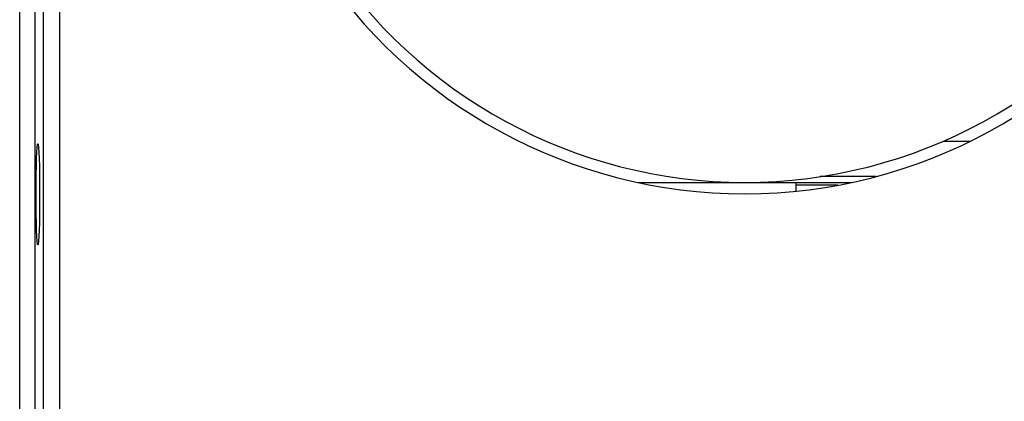
# Model space of a CAD drawing. Units: inches. Extents: x 0.4 to 16.8, y 0.2 to 10.8.
# Drawn here: x 4 to 4.8, y 7.6 to 7.9 of the extents above; entities that cross this region are included whole.
import ezdxf

# ---------------------------------------------------------------- set-up
doc = ezdxf.new("R2010")
doc.units = ezdxf.units.IN
doc.header["$MEASUREMENT"] = 0

msp = doc.modelspace()

# ---------------------------------------------------------------- linework, layer by layer
at = {"color": 7, "linetype": 'Continuous', "lineweight": 25}
for p, q in [((4.02122, 8.64952), (4.02122, 6.88705)), ((3.9864, 6.90395), (3.9864, 8.63262)), ((3.99973, 8.63262), (3.99973, 6.90395)), ((4.00704, 7.96162), (4.00704, 7.57495)), ((4.7932, 7.81478), (4.81698, 7.81478)), ((4.73434, 7.78378), (4.68548, 7.78378)), ((4.52643, 7.7786), (4.71268, 7.7786)), ((4.66427, 7.7786), (4.66427, 7.77624)), ((4.70081, 7.77624), (4.66427, 7.77624)), ((4.66427, 7.77624), (4.66427, 7.77103))]:
    msp.add_line(p, q, dxfattribs=at)
for centre, radius, start, end in [((4.61956, 8.21545), 0.44667, 212.90713, 327.09287), ((4.61958, 8.21545), 0.43667, 212.88895, 327.10474)]:
    msp.add_arc(centre, radius, start, end, dxfattribs=at)
msp.add_ellipse((4.00227, 7.76828), major_axis=(0, 0.04433), ratio=0.034921, dxfattribs=at)

doc.saveas('drawing.dxf')
